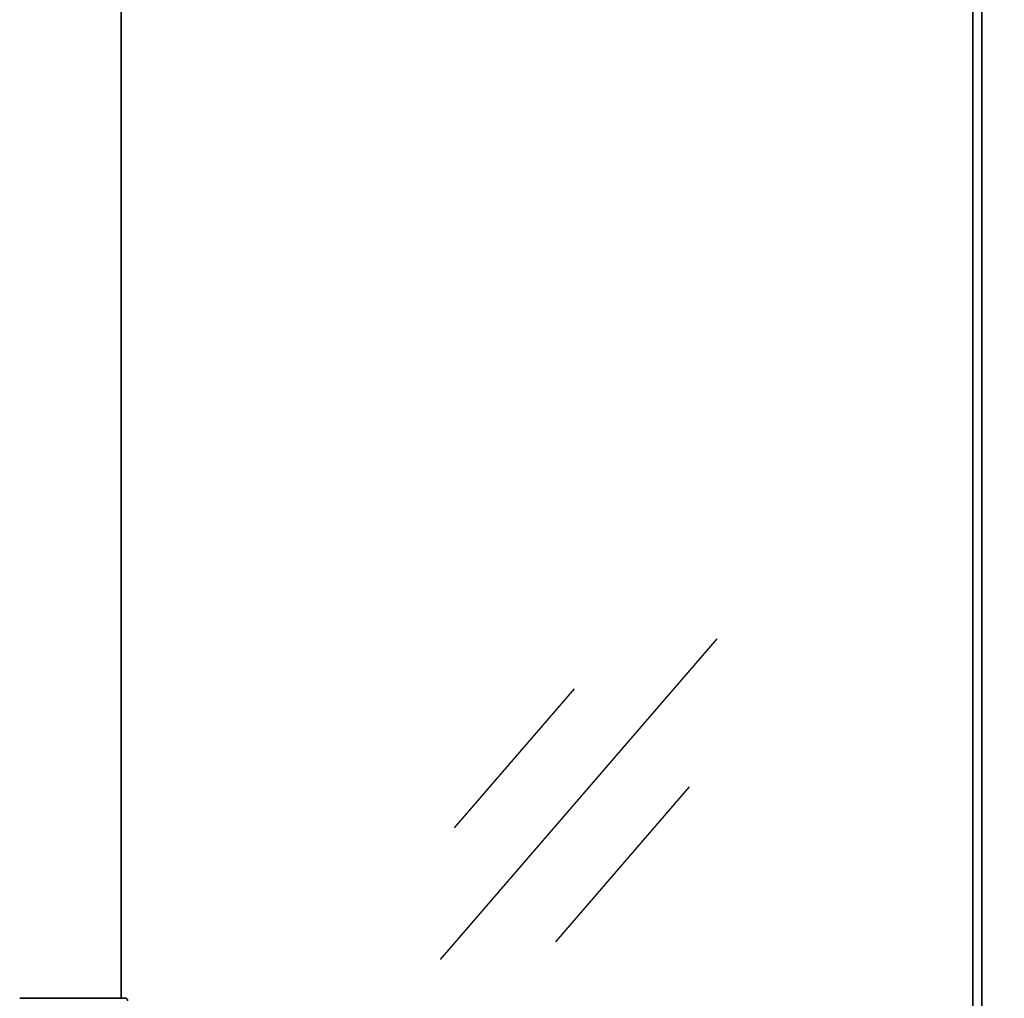
# Model space of a CAD drawing. Units: millimetres. Extents: x 5332 to 14445, y -5321 to 619.
# Drawn here: x 8370 to 8761, y -2190 to -1801 of the extents above; entities that cross this region are included whole.
import ezdxf

# ---------------------------------------------------------------- set-up
doc = ezdxf.new("R2010")
doc.units = ezdxf.units.MM
for name, color, linetype in [('Aluminum', 3, 'Continuous'), ('Dim', 2, 'Continuous'), ('Electrical', 1, 'Continuous'), ('Glass', 4, 'Continuous'), ('Rubber', 5, 'Continuous')]:
    doc.layers.add(name, color=color, linetype=linetype)
doc.styles.get("Standard").update_dxf_attribs({"font": 'arial.ttf'})
doc.dimstyles.new('1 to 20', dxfattribs={"dimtxt": 50, "dimasz": 50, "dimexe": 25, "dimexo": 12.5, "dimgap": 12.5, "dimtad": 1, "dimdec": 0, "dimtxsty": 'Standard', "dimcen": 50, "dimclrd": 256, "dimclre": 256, "dimclrt": 256, "dimadec": 0, "dimazin": 0, "dimtfac": 1, "dimtdec": 0, "dimtmove": 0, "dimatfit": 3, "dimfxl": 1, "dimtfillclr": 256, "dimlwd": -1, "dimlwe": -1, "dimarcsym": 0})

# ---------------------------------------------------------------- blocks, each defined once
blk = doc.blocks.new('*D7')
at = {"layer": 'Defpoints', "color": 0, "transparency": 16777216}
for p in [(8406.19, -1552.2), (9160.42, -1552.2), (8769.9, -3251.61)]:
    blk.add_point(p, dxfattribs=at)
at = {"layer": 'Dim', "transparency": 16777216}
for p, q in [((8418.69, -1552.2), (9185.42, -1552.2)), ((9160.42, -3201.61), (9160.42, -1602.2)), ((8782.4, -3251.61), (9185.42, -3251.61))]:
    blk.add_line(p, q, dxfattribs=at)
for points in [[(9152.08, -1602.2), (9168.75, -1602.2), (9160.42, -1552.2)], [(9152.08, -3201.61), (9168.75, -3201.61), (9160.42, -3251.61)]]:
    blk.add_solid(points, dxfattribs=at)
at = {"layer": 'Dim', "transparency": 16777216, "insert": (9115.14, -2401.91), "char_height": 50, "attachment_point": 5, "rotation": 90}
blk.add_mtext('1700 (Emergency stop)', dxfattribs=at)

msp = doc.modelspace()

# ---------------------------------------------------------------- linework, layer by layer
at = {"layer": 'Aluminum', "linetype": 'Continuous', "lineweight": 35}
for p, q in [((8752, -3209.61), (8752, -286.61)), ((8410.32, -1599.61), (8410.32, -2189.61))]:
    msp.add_line(p, q, dxfattribs=at)
at = {"layer": 'Electrical', "linetype": 'Continuous', "lineweight": 35}
for p, q in [((8371.46, -2189.61), (8370.03, -2189.61)), ((8412.11, -2189.61), (8371.46, -2189.61))]:
    msp.add_line(p, q, dxfattribs=at)
msp.add_arc((8411.93, -2190.48), 0.891, 351.7989, 78.2579, dxfattribs=at)
at = {"layer": 'Glass'}
for p, q in [((8537.14, -2174.28), (8647.01, -2047)), ((8542.62, -2122.02), (8590.31, -2066.77)), ((8582.93, -2167.14), (8635.99, -2105.67))]:
    msp.add_line(p, q, dxfattribs=at)
at = {"layer": 'Rubber', "linetype": 'Continuous', "lineweight": 35}
msp.add_line((8748.42, -284.61), (8748.42, -3209.61), dxfattribs=at)

# ---------------------------------------------------------------- dimensions: what is measured, and where the dimension line sits
at = {"layer": 'Dim'}
dim = msp.add_linear_dim(base=(9160.42, -1552.2), p1=(8769.9, -3251.61), p2=(8406.19, -1552.2), angle=90, text='1700 (Emergency stop)', dimstyle='1 to 20', dxfattribs=at)
dim.commit()
dim.dimension.update_dxf_attribs({"geometry": '*D7', "text_midpoint": (9160.42, -2401.91), "dimtype": 160})

doc.saveas('drawing.dxf')
